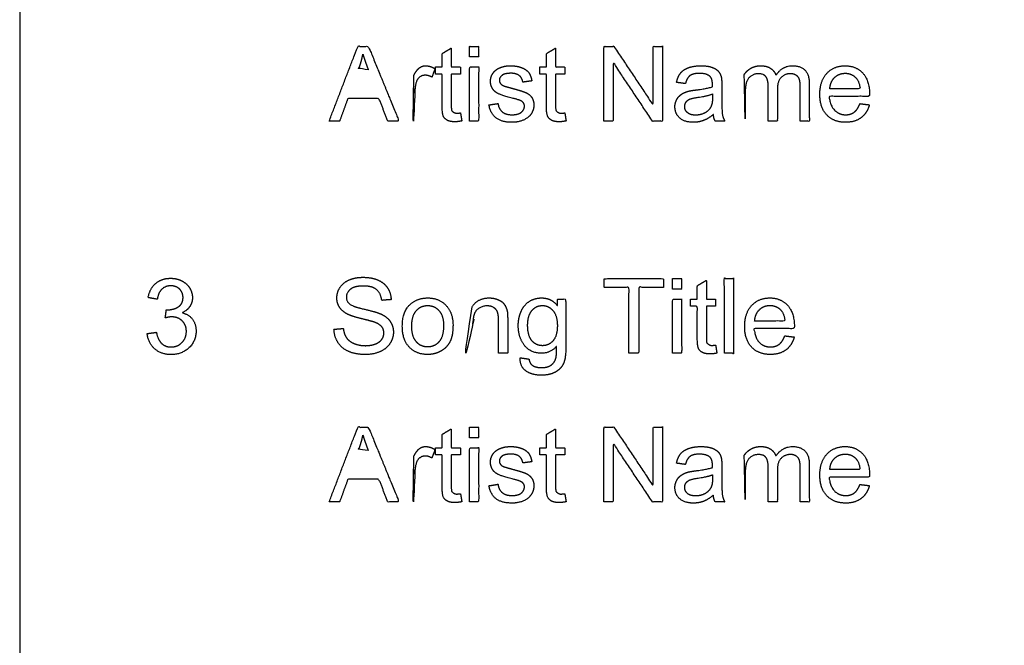
# Model space of a CAD drawing. Units: metres. Extents: x -0.003 to 0.545, y -0.308 to 0.338.
# Drawn here: x 0.318 to 0.363, y 0.198 to 0.227 of the extents above; entities that cross this region are included whole.
import ezdxf

# ---------------------------------------------------------------- set-up
doc = ezdxf.new("R2010")
doc.units = ezdxf.units.M
doc.layers.add('AG-DIGITAL', color=7, linetype='Continuous', true_color=0x66ccff)
doc.layers.add('N-TEXT', color=7, linetype='Continuous', true_color=0xcccccc)

msp = doc.modelspace()

# ---------------------------------------------------------------- linework, layer by layer
at = {"layer": 'AG-DIGITAL'}
msp.add_lwpolyline([(0.318179, 0.11381), (0.508679, 0.11381), (0.508679, 0.30203), (0.318179, 0.30203)], close=True, dxfattribs=at)
at = {"layer": 'N-TEXT'}
for points, knots in [([(0.3324, 0.22224), (0.332641, 0.22224), (0.332882, 0.22224), (0.33307, 0.22276), (0.333259, 0.223279), (0.333976, 0.223279), (0.334693, 0.223279), (0.334893, 0.22276), (0.335093, 0.22224), (0.335352, 0.22224), (0.33561, 0.22224), (0.334908, 0.223955), (0.334206, 0.225671), (0.333962, 0.225671), (0.333717, 0.225671), (0.333059, 0.223955), (0.3324, 0.22224)], [-8, -8, -8, -7, -7, -6, -6, -5, -5, -4, -4, -3, -3, -2, -2, -1, -1, 0, 0, 0]), ([(0.338435, 0.222617), (0.33832, 0.2226), (0.33825, 0.2226), (0.338156, 0.2226), (0.338034, 0.222713), (0.338011, 0.222764), (0.338011, 0.222944), (0.338011, 0.223671), (0.338011, 0.224398), (0.338223, 0.224398), (0.338435, 0.224398), (0.338435, 0.224561), (0.338435, 0.224725), (0.338223, 0.224725), (0.338011, 0.224725), (0.338011, 0.225159), (0.338011, 0.225593), (0.337802, 0.225467), (0.337592, 0.225341), (0.337592, 0.225033), (0.337592, 0.224725), (0.337438, 0.224725), (0.337284, 0.224725), (0.337284, 0.224561), (0.337284, 0.224398), (0.337438, 0.224398), (0.337592, 0.224398), (0.337592, 0.223683), (0.337592, 0.222968), (0.337592, 0.222589), (0.337644, 0.222471), (0.337695, 0.222352), (0.337822, 0.22228), (0.337948, 0.222207), (0.338177, 0.222207), (0.338318, 0.222207), (0.338496, 0.222245), (0.338465, 0.222431), (0.338435, 0.222617)], [-20, -20, -20, -19, -19, -17, -17, -16, -16, -15, -15, -14, -14, -13, -13, -12, -12, -11, -11, -10, -10, -9, -9, -8, -8, -7, -7, -6, -6, -5, -5, -4, -4, -3, -3, -2, -2, -1, -1, 0, 0, 0]), ([(0.338849, 0.225186), (0.33906, 0.225186), (0.33927, 0.225186), (0.33927, 0.225428), (0.33927, 0.225671), (0.33906, 0.225671), (0.338849, 0.225671), (0.338849, 0.225428), (0.338849, 0.225186)], [-4, -4, -4, -3, -3, -2, -2, -1, -1, 0, 0, 0]), ([(0.343227, 0.222617), (0.343113, 0.2226), (0.343042, 0.2226), (0.342949, 0.2226), (0.342826, 0.222713), (0.342804, 0.222764), (0.342804, 0.222944), (0.342804, 0.223671), (0.342804, 0.224398), (0.343016, 0.224398), (0.343227, 0.224398), (0.343227, 0.224561), (0.343227, 0.224725), (0.343016, 0.224725), (0.342804, 0.224725), (0.342804, 0.225159), (0.342804, 0.225593), (0.342594, 0.225467), (0.342385, 0.225341), (0.342385, 0.225033), (0.342385, 0.224725), (0.34223, 0.224725), (0.342076, 0.224725), (0.342076, 0.224561), (0.342076, 0.224398), (0.34223, 0.224398), (0.342385, 0.224398), (0.342385, 0.223683), (0.342385, 0.222968), (0.342385, 0.222589), (0.342436, 0.222471), (0.342488, 0.222352), (0.342614, 0.22228), (0.342741, 0.222207), (0.34297, 0.222207), (0.34311, 0.222207), (0.343288, 0.222245), (0.343258, 0.222431), (0.343227, 0.222617)], [-20, -20, -20, -19, -19, -17, -17, -16, -16, -15, -15, -14, -14, -13, -13, -12, -12, -11, -11, -10, -10, -9, -9, -8, -8, -7, -7, -6, -6, -5, -5, -4, -4, -3, -3, -2, -2, -1, -1, 0, 0, 0]), ([(0.34502, 0.22224), (0.345237, 0.22224), (0.345455, 0.22224), (0.345455, 0.223588), (0.345455, 0.224936), (0.346356, 0.223588), (0.347257, 0.22224), (0.34749, 0.22224), (0.347723, 0.22224), (0.347723, 0.223955), (0.347723, 0.225671), (0.347505, 0.225671), (0.347287, 0.225671), (0.347287, 0.224324), (0.347287, 0.222977), (0.346386, 0.224324), (0.345486, 0.225671), (0.345253, 0.225671), (0.34502, 0.225671), (0.34502, 0.223955), (0.34502, 0.22224)], [-10, -10, -10, -9, -9, -8, -8, -7, -7, -6, -6, -5, -5, -4, -4, -3, -3, -2, -2, -1, -1, 0, 0, 0]), ([(0.334195, 0.224599), (0.334031, 0.225032), (0.333951, 0.22531), (0.333886, 0.22498), (0.333766, 0.224655), (0.333578, 0.224152), (0.33339, 0.223649), (0.333971, 0.223649), (0.334553, 0.223649), (0.334374, 0.224124), (0.334195, 0.224599)], [-2.021344, -2.021344, -2.021344, -1.021344, -1.021344, -0.021344, -0.021344, -0.014293, -0.014293, -0.006662, -0.006662, 0, 0, 0]), ([(0.336294, 0.224349), (0.336294, 0.224537), (0.336294, 0.224725), (0.336104, 0.224725), (0.335915, 0.224725), (0.335915, 0.223483), (0.335915, 0.22224), (0.336125, 0.22224), (0.336336, 0.22224), (0.336336, 0.222891), (0.336336, 0.223541), (0.336336, 0.223808), (0.336406, 0.224033), (0.336453, 0.22418), (0.336563, 0.224263), (0.336673, 0.224346), (0.336811, 0.224346), (0.336965, 0.224346), (0.33712, 0.224255), (0.337192, 0.22445), (0.337265, 0.224646), (0.337045, 0.224781), (0.336832, 0.224781), (0.336684, 0.224781), (0.336562, 0.224697), (0.336439, 0.224613), (0.336294, 0.224349)], [0, 0, 0, 0.002472, 0.002472, 0.00496, 0.00496, 0.021266, 0.021266, 0.02403, 0.02403, 0.032568, 0.032568, 1.032568, 1.032568, 2.032568, 2.032568, 3.032568, 3.032568, 4.032568, 4.032568, 5.032568, 5.032568, 6.032568, 6.032568, 7.032568, 7.032568, 8.032568, 8.032568, 8.032568]), ([(0.338849, 0.22224), (0.33906, 0.22224), (0.33927, 0.22224), (0.33927, 0.223483), (0.33927, 0.224725), (0.33906, 0.224725), (0.338849, 0.224725), (0.338849, 0.223483), (0.338849, 0.22224)], [-4, -4, -4, -3, -3, -2, -2, -1, -1, 0, 0, 0]), ([(0.339743, 0.222982), (0.339813, 0.222586), (0.340067, 0.222385), (0.340321, 0.222184), (0.340805, 0.222184), (0.341098, 0.222184), (0.34133, 0.222286), (0.341561, 0.222388), (0.341684, 0.222574), (0.341807, 0.22276), (0.341807, 0.22297), (0.341807, 0.223185), (0.341706, 0.223331), (0.341606, 0.223476), (0.341429, 0.223552), (0.341252, 0.223628), (0.340805, 0.223747), (0.340496, 0.223831), (0.340433, 0.223855), (0.340323, 0.223899), (0.340272, 0.223967), (0.34022, 0.224033), (0.34022, 0.224115), (0.34022, 0.224243), (0.340344, 0.224339), (0.340468, 0.224435), (0.340759, 0.224435), (0.341004, 0.224435), (0.341139, 0.224327), (0.341273, 0.22422), (0.341301, 0.224028), (0.341507, 0.224056), (0.341713, 0.224084), (0.341674, 0.224325), (0.341568, 0.224469), (0.341463, 0.224613), (0.341242, 0.224697), (0.341021, 0.224781), (0.340728, 0.224781), (0.340534, 0.224781), (0.340364, 0.224731), (0.340195, 0.224681), (0.340096, 0.224608), (0.339965, 0.224515), (0.339889, 0.224373), (0.339813, 0.224232), (0.339813, 0.224065), (0.339813, 0.223883), (0.339906, 0.223732), (0.339998, 0.223581), (0.340177, 0.223496), (0.340356, 0.22341), (0.340819, 0.223293), (0.341163, 0.223207), (0.34125, 0.22315), (0.341374, 0.223068), (0.341374, 0.222926), (0.341374, 0.222767), (0.341234, 0.222648), (0.341093, 0.22253), (0.340803, 0.22253), (0.340515, 0.22253), (0.340355, 0.222664), (0.340195, 0.222797), (0.340159, 0.223047), (0.339951, 0.223015), (0.339743, 0.222982)], [-48, -48, -48, -47, -47, -46, -46, -45, -45, -44, -44, -43, -43, -42, -42, -41, -41, -40, -40, -39, -39, -38, -38, -37, -37, -36, -36, -35, -35, -34, -34, -33, -33, -32, -32, -31, -31, -30, -30, -29, -29, -28, -28, -27, -27, -26, -26, -25, -25, -24, -24, -23, -23, -22, -22, -21, -21, -20, -20, -19, -19, -18, -18, -17, -17, -16, -16, -15, -15, -15]), ([(0.350053, 0.222547), (0.350072, 0.222371), (0.350138, 0.22224), (0.350358, 0.22224), (0.350578, 0.22224), (0.350498, 0.222383), (0.350471, 0.222538), (0.350444, 0.222694), (0.350444, 0.223281), (0.350444, 0.223562), (0.350444, 0.223843), (0.350444, 0.224124), (0.350423, 0.224232), (0.350386, 0.224405), (0.350292, 0.224518), (0.350198, 0.224632), (0.35, 0.224707), (0.349801, 0.224781), (0.349482, 0.224781), (0.349162, 0.224781), (0.348918, 0.224694), (0.348675, 0.224606), (0.348546, 0.224443), (0.348418, 0.224281), (0.348361, 0.224016), (0.348567, 0.223988), (0.348773, 0.22396), (0.348841, 0.224224), (0.348983, 0.224329), (0.349124, 0.224433), (0.349422, 0.224433), (0.34974, 0.224433), (0.349901, 0.22429), (0.350021, 0.224185), (0.350018, 0.223817), (0.349777, 0.223733), (0.349267, 0.223672), (0.349017, 0.223642), (0.348893, 0.223609), (0.348724, 0.223562), (0.34859, 0.223471), (0.348455, 0.22338), (0.348372, 0.223229), (0.348289, 0.223078), (0.348289, 0.222895), (0.348289, 0.222584), (0.348509, 0.222384), (0.348729, 0.222184), (0.349138, 0.222184), (0.349386, 0.222184), (0.349603, 0.222266), (0.349819, 0.222348), (0.350053, 0.222547)], [-28, -28, -28, -27, -27, -26, -26, -25, -25, -24, -24, -23, -23, -22, -22, -21, -21, -20, -20, -19, -19, -18, -18, -17, -17, -16, -16, -15, -15, -14, -14, -13, -13, -12, -12, -10, -10, -9, -9, -8, -8, -7, -7, -6, -6, -5, -5, -4, -4, -3, -3, -2, -2, -1, -1, -1]), ([(0.351474, 0.224377), (0.351474, 0.224551), (0.351474, 0.224725), (0.351285, 0.224725), (0.351097, 0.224725), (0.351097, 0.223483), (0.351097, 0.22224), (0.351308, 0.22224), (0.351518, 0.22224), (0.351518, 0.222885), (0.351518, 0.223529), (0.351518, 0.223869), (0.351586, 0.224049), (0.351654, 0.224229), (0.351805, 0.224323), (0.351956, 0.224416), (0.352134, 0.224416), (0.352368, 0.224416), (0.352471, 0.224276), (0.352574, 0.224136), (0.352574, 0.223855), (0.352574, 0.223047), (0.352574, 0.22224), (0.352784, 0.22224), (0.352995, 0.22224), (0.352995, 0.222962), (0.352995, 0.223684), (0.352995, 0.224068), (0.353168, 0.224242), (0.353341, 0.224416), (0.353603, 0.224416), (0.353748, 0.224416), (0.353856, 0.224349), (0.353964, 0.224281), (0.354005, 0.224169), (0.354046, 0.224058), (0.354046, 0.223806), (0.354046, 0.223023), (0.354046, 0.22224), (0.354255, 0.22224), (0.354464, 0.22224), (0.354464, 0.223093), (0.354464, 0.223946), (0.354464, 0.224372), (0.354265, 0.224577), (0.354067, 0.224781), (0.353697, 0.224781), (0.353224, 0.224781), (0.352929, 0.224346), (0.352857, 0.224552), (0.35268, 0.224667), (0.352503, 0.224781), (0.352227, 0.224781), (0.351979, 0.224781), (0.351785, 0.22467), (0.351591, 0.224559), (0.351474, 0.224377)], [0, 0, 0, 0.002288, 0.002288, 0.00476, 0.00476, 0.021067, 0.021067, 0.023831, 0.023831, 0.032291, 0.032291, 1.032291, 1.032291, 2.032291, 2.032291, 3.032291, 3.032291, 4.032291, 4.032291, 5.032291, 5.032291, 6.032291, 6.032291, 7.032291, 7.032291, 8.032291, 8.032291, 9.032291, 9.032291, 10.032291, 10.032291, 11.032291, 11.032291, 12.032291, 12.032291, 13.032291, 13.032291, 14.032291, 14.032291, 15.032291, 15.032291, 16.032291, 16.032291, 17.032291, 17.032291, 18.032291, 18.032291, 19.032291, 19.032291, 20.032291, 20.032291, 21.032291, 21.032291, 22.032291, 22.032291, 23.032291, 23.032291, 23.032291]), ([(0.35679, 0.22304), (0.356694, 0.222774), (0.356531, 0.222652), (0.356367, 0.22253), (0.356135, 0.22253), (0.355824, 0.22253), (0.355616, 0.222748), (0.355407, 0.222966), (0.355384, 0.223375), (0.356311, 0.223375), (0.357237, 0.223375), (0.35724, 0.224103), (0.356924, 0.224442), (0.356608, 0.224781), (0.356109, 0.224781), (0.355595, 0.224781), (0.355272, 0.224435), (0.354949, 0.224089), (0.354949, 0.223462), (0.354949, 0.222856), (0.355268, 0.22252), (0.355588, 0.222184), (0.356133, 0.222184), (0.356566, 0.222184), (0.356844, 0.222395), (0.357123, 0.222605), (0.357226, 0.222987), (0.357008, 0.223013), (0.35679, 0.22304)], [-19, -19, -19, -18, -18, -17, -17, -16, -16, -15, -15, -14, -14, -12.875, -12.875, -11.75, -11.75, -10.625, -10.625, -9.5, -9.5, -8.375, -8.375, -7.25, -7.25, -6.125, -6.125, -5, -5, -4, -4, -4]), ([(0.355407, 0.223721), (0.356101, 0.223721), (0.356795, 0.223721), (0.356767, 0.224035), (0.356636, 0.224192), (0.356435, 0.224435), (0.356114, 0.224435), (0.355824, 0.224435), (0.355626, 0.224241), (0.355429, 0.224047), (0.355407, 0.223721)], [4, 4, 4, 5, 5, 6, 6, 7, 7, 8, 8, 9, 9, 9]), ([(0.350018, 0.223487), (0.349789, 0.223394), (0.34933, 0.223328), (0.349071, 0.223291), (0.348963, 0.223244), (0.348855, 0.223197), (0.348797, 0.223107), (0.348738, 0.223017), (0.348738, 0.222907), (0.348738, 0.222739), (0.348866, 0.222626), (0.348993, 0.222514), (0.349239, 0.222514), (0.349482, 0.222514), (0.349672, 0.22262), (0.349861, 0.222727), (0.34995, 0.222912), (0.350018, 0.223054), (0.350018, 0.223333), (0.350018, 0.22341), (0.350018, 0.223487)], [0, 0, 0, 1, 1, 2, 2, 3, 3, 4, 4, 5, 5, 6, 6, 7, 7, 8, 8, 9, 9, 10, 10, 10]), ([(0.324039, 0.21248), (0.324081, 0.212052), (0.324379, 0.211783), (0.324677, 0.211514), (0.325129, 0.211514), (0.32563, 0.211514), (0.325957, 0.211826), (0.326285, 0.212139), (0.326285, 0.212588), (0.326285, 0.21292), (0.326117, 0.213141), (0.325948, 0.213362), (0.325644, 0.213433), (0.325878, 0.21354), (0.325997, 0.213723), (0.326117, 0.213905), (0.326117, 0.214128), (0.326117, 0.214362), (0.325991, 0.21457), (0.325866, 0.214778), (0.32563, 0.214899), (0.325394, 0.215019), (0.325113, 0.215019), (0.324706, 0.215019), (0.324432, 0.214786), (0.324158, 0.214554), (0.324081, 0.21413), (0.324291, 0.214093), (0.324502, 0.214055), (0.324549, 0.214364), (0.324713, 0.214518), (0.324876, 0.214673), (0.325122, 0.214673), (0.32537, 0.214673), (0.325527, 0.214521), (0.325684, 0.214369), (0.325684, 0.214137), (0.325684, 0.213845), (0.325468, 0.213704), (0.325253, 0.213564), (0.324916, 0.213568), (0.324893, 0.213384), (0.324869, 0.213199), (0.325047, 0.213245), (0.325167, 0.213245), (0.325459, 0.213245), (0.325649, 0.213057), (0.325838, 0.212869), (0.325838, 0.212579), (0.325838, 0.212274), (0.325633, 0.212068), (0.325429, 0.211862), (0.325131, 0.211862), (0.324881, 0.211862), (0.324707, 0.21202), (0.324532, 0.212178), (0.32446, 0.212536), (0.324249, 0.212508), (0.324039, 0.21248)], [-43, -43, -43, -42, -42, -41, -41, -40, -40, -39, -39, -38, -38, -37, -37, -36, -36, -35, -35, -34, -34, -33, -33, -32, -32, -31, -31, -30, -30, -29, -29, -27.833333, -27.833333, -26.666667, -26.666667, -25.5, -25.5, -24.333333, -24.333333, -23.166667, -23.166667, -22, -22, -21, -21, -20, -20, -19, -19, -18, -18, -17, -17, -16, -16, -15, -15, -14, -14, -13, -13, -13]), ([(0.332622, 0.212677), (0.332631, 0.212333), (0.33281, 0.21206), (0.332989, 0.211788), (0.333304, 0.211652), (0.333619, 0.211516), (0.334085, 0.211516), (0.334452, 0.211516), (0.334746, 0.211651), (0.335039, 0.211785), (0.335196, 0.212027), (0.335353, 0.21227), (0.335353, 0.212543), (0.335353, 0.21282), (0.33521, 0.213031), (0.335067, 0.213243), (0.334768, 0.213381), (0.334562, 0.213475), (0.334009, 0.2136), (0.333455, 0.213725), (0.333324, 0.213845), (0.333191, 0.213964), (0.333191, 0.214149), (0.333191, 0.214362), (0.333379, 0.214513), (0.333567, 0.214664), (0.333979, 0.214664), (0.334375, 0.214664), (0.334577, 0.214497), (0.33478, 0.214331), (0.334815, 0.214006), (0.335032, 0.214022), (0.33525, 0.214039), (0.335238, 0.214341), (0.335082, 0.214579), (0.334925, 0.214818), (0.334633, 0.214941), (0.334342, 0.215064), (0.333961, 0.215064), (0.333614, 0.215064), (0.333331, 0.214947), (0.333048, 0.21483), (0.332901, 0.214604), (0.332753, 0.214378), (0.332753, 0.214118), (0.332753, 0.213882), (0.332874, 0.213691), (0.332994, 0.213501), (0.33324, 0.213372), (0.333429, 0.213271), (0.333902, 0.213158), (0.334375, 0.213044), (0.334513, 0.21299), (0.334728, 0.212908), (0.334822, 0.212788), (0.334915, 0.212667), (0.334915, 0.212506), (0.334915, 0.212347), (0.334818, 0.212212), (0.334721, 0.212078), (0.334522, 0.212001), (0.334323, 0.211923), (0.334064, 0.211923), (0.333771, 0.211923), (0.333537, 0.212025), (0.333303, 0.212127), (0.333192, 0.212292), (0.333081, 0.212457), (0.33305, 0.212714), (0.332836, 0.212696), (0.332622, 0.212677)], [-50, -50, -50, -49, -49, -48, -48, -47, -47, -46, -46, -45, -45, -44, -44, -43, -43, -42, -42, -41, -41, -40, -40, -39, -39, -38, -38, -37, -37, -36, -36, -35, -35, -34, -34, -33, -33, -32, -32, -31, -31, -30, -30, -29, -29, -28, -28, -27, -27, -26, -26, -25, -25, -24, -24, -23, -23, -22, -22, -21, -21, -20, -20, -19, -19, -18, -18, -17, -17, -16, -16, -15, -15, -15]), ([(0.346173, 0.211575), (0.3464, 0.211575), (0.346627, 0.211575), (0.346627, 0.213088), (0.346627, 0.2146), (0.347195, 0.2146), (0.347762, 0.2146), (0.347762, 0.214803), (0.347762, 0.215005), (0.346403, 0.215005), (0.345043, 0.215005), (0.345043, 0.214803), (0.345043, 0.2146), (0.345608, 0.2146), (0.346173, 0.2146), (0.346173, 0.213088), (0.346173, 0.211575)], [-8, -8, -8, -7, -7, -6, -6, -5, -5, -4, -4, -3, -3, -2, -2, -1, -1, 0, 0, 0]), ([(0.348177, 0.214521), (0.348387, 0.214521), (0.348598, 0.214521), (0.348598, 0.214763), (0.348598, 0.215005), (0.348387, 0.215005), (0.348177, 0.215005), (0.348177, 0.214763), (0.348177, 0.214521)], [-4, -4, -4, -3, -3, -2, -2, -1, -1, 0, 0, 0]), ([(0.350159, 0.211951), (0.350044, 0.211935), (0.349974, 0.211935), (0.34988, 0.211935), (0.349757, 0.212047), (0.349735, 0.212099), (0.349735, 0.212279), (0.349735, 0.213006), (0.349735, 0.213732), (0.349947, 0.213732), (0.350159, 0.213732), (0.350159, 0.213896), (0.350159, 0.21406), (0.349947, 0.21406), (0.349735, 0.21406), (0.349735, 0.214494), (0.349735, 0.214928), (0.349526, 0.214802), (0.349316, 0.214675), (0.349316, 0.214368), (0.349316, 0.21406), (0.349162, 0.21406), (0.349007, 0.21406), (0.349007, 0.213896), (0.349007, 0.213732), (0.349162, 0.213732), (0.349316, 0.213732), (0.349316, 0.213017), (0.349316, 0.212302), (0.349316, 0.211923), (0.349368, 0.211805), (0.349419, 0.211687), (0.349546, 0.211614), (0.349672, 0.211542), (0.349901, 0.211542), (0.350042, 0.211542), (0.350219, 0.211579), (0.350189, 0.211765), (0.350159, 0.211951)], [-20, -20, -20, -19, -19, -17, -17, -16, -16, -15, -15, -14, -14, -13, -13, -12, -12, -11, -11, -10, -10, -9, -9, -8, -8, -7, -7, -6, -6, -5, -5, -4, -4, -3, -3, -2, -2, -1, -1, 0, 0, 0]), ([(0.350561, 0.211575), (0.350772, 0.211575), (0.350982, 0.211575), (0.350982, 0.21329), (0.350982, 0.215005), (0.350772, 0.215005), (0.350561, 0.215005), (0.350561, 0.21329), (0.350561, 0.211575)], [-4, -4, -4, -3, -3, -2, -2, -1, -1, 0, 0, 0]), ([(0.335762, 0.212817), (0.335762, 0.212188), (0.336084, 0.211853), (0.336406, 0.211518), (0.336928, 0.211518), (0.337253, 0.211518), (0.337528, 0.211671), (0.337803, 0.211823), (0.337947, 0.212098), (0.338091, 0.212373), (0.338091, 0.212852), (0.338091, 0.213444), (0.337766, 0.21378), (0.33744, 0.214116), (0.336928, 0.214116), (0.336467, 0.214116), (0.336146, 0.21384), (0.335762, 0.213508), (0.335762, 0.212817)], [-9, -9, -9, -8, -8, -7, -7, -6, -6, -5, -5, -4, -4, -3, -3, -2, -2, -1, -1, 0, 0, 0]), ([(0.338964, 0.213706), (0.338964, 0.213883), (0.338964, 0.21406), (0.338774, 0.21406), (0.338585, 0.21406), (0.338585, 0.212817), (0.338585, 0.211575), (0.338795, 0.211575), (0.339006, 0.211575), (0.339006, 0.212253), (0.339006, 0.212932), (0.339006, 0.213409), (0.339201, 0.21358), (0.339397, 0.213751), (0.339666, 0.213751), (0.339834, 0.213751), (0.339959, 0.213675), (0.340085, 0.213599), (0.340134, 0.213471), (0.340183, 0.213344), (0.340183, 0.213086), (0.340183, 0.21233), (0.340183, 0.211575), (0.340393, 0.211575), (0.340604, 0.211575), (0.340604, 0.212339), (0.340604, 0.213103), (0.340604, 0.213395), (0.340581, 0.213512), (0.340543, 0.213692), (0.34045, 0.213823), (0.340356, 0.213955), (0.340168, 0.214035), (0.339979, 0.214116), (0.339755, 0.214116), (0.339237, 0.214116), (0.338964, 0.213706)], [0, 0, 0, 0.002319, 0.002319, 0.004806, 0.004806, 0.021113, 0.021113, 0.023877, 0.023877, 0.032783, 0.032783, 1.032783, 1.032783, 2.032783, 2.032783, 3.032783, 3.032783, 4.032783, 4.032783, 5.032783, 5.032783, 6.032783, 6.032783, 7.032783, 7.032783, 8.032783, 8.032783, 9.032783, 9.032783, 10.032783, 10.032783, 11.032783, 11.032783, 12.032783, 12.032783, 13.032783, 13.032783, 13.032783]), ([(0.341173, 0.211369), (0.341163, 0.210966), (0.341437, 0.210766), (0.341711, 0.210566), (0.342156, 0.210566), (0.34253, 0.210566), (0.342786, 0.210706), (0.343042, 0.210847), (0.343161, 0.211089), (0.343279, 0.211331), (0.343279, 0.211912), (0.343279, 0.212986), (0.343279, 0.21406), (0.343085, 0.21406), (0.34289, 0.21406), (0.34289, 0.21391), (0.34289, 0.21376), (0.342605, 0.214116), (0.342165, 0.214116), (0.341835, 0.214116), (0.34159, 0.213952), (0.341346, 0.213788), (0.341217, 0.213488), (0.341089, 0.213187), (0.341089, 0.212831), (0.341089, 0.212314), (0.341369, 0.211944), (0.34165, 0.211575), (0.342163, 0.211575), (0.342574, 0.211575), (0.342851, 0.2119), (0.342853, 0.211488), (0.34282, 0.211359), (0.342764, 0.211149), (0.342605, 0.211032), (0.342446, 0.210915), (0.342153, 0.210915), (0.341882, 0.210915), (0.341725, 0.211032), (0.341608, 0.211118), (0.341582, 0.211308), (0.341378, 0.211338), (0.341173, 0.211369)], [-29, -29, -29, -28, -28, -27, -27, -26, -26, -25, -25, -24, -24, -23, -23, -22, -22, -21, -21, -20, -20, -19, -19, -18, -18, -17, -17, -16, -16, -15, -15, -14, -14, -13, -13, -12, -12, -11, -11, -10, -10, -9, -9, -8, -8, -8]), ([(0.348177, 0.211575), (0.348387, 0.211575), (0.348598, 0.211575), (0.348598, 0.212817), (0.348598, 0.21406), (0.348387, 0.21406), (0.348177, 0.21406), (0.348177, 0.212817), (0.348177, 0.211575)], [-4, -4, -4, -3, -3, -2, -2, -1, -1, 0, 0, 0]), ([(0.353336, 0.212375), (0.353241, 0.212108), (0.353077, 0.211986), (0.352913, 0.211865), (0.352681, 0.211865), (0.35237, 0.211865), (0.352162, 0.212082), (0.351953, 0.2123), (0.35193, 0.21271), (0.352857, 0.21271), (0.353783, 0.21271), (0.353786, 0.213437), (0.35347, 0.213777), (0.353154, 0.214116), (0.352656, 0.214116), (0.352141, 0.214116), (0.351818, 0.21377), (0.351495, 0.213423), (0.351495, 0.212796), (0.351495, 0.21219), (0.351814, 0.211854), (0.352134, 0.211518), (0.352679, 0.211518), (0.353112, 0.211518), (0.35339, 0.211729), (0.353669, 0.21194), (0.353772, 0.212321), (0.353554, 0.212348), (0.353336, 0.212375)], [-19, -19, -19, -18, -18, -17, -17, -16, -16, -15, -15, -14, -14, -12.875, -12.875, -11.75, -11.75, -10.625, -10.625, -9.5, -9.5, -8.375, -8.375, -7.25, -7.25, -6.125, -6.125, -5, -5, -4, -4, -4]), ([(0.336195, 0.212817), (0.336195, 0.21234), (0.336404, 0.212102), (0.336612, 0.211865), (0.336928, 0.211865), (0.337241, 0.211865), (0.33745, 0.212103), (0.337658, 0.212342), (0.337658, 0.212831), (0.337658, 0.213292), (0.337449, 0.21353), (0.337239, 0.213767), (0.336928, 0.213767), (0.336612, 0.213767), (0.336404, 0.213531), (0.336195, 0.213295), (0.336195, 0.212817)], [0, 0, 0, 1, 1, 2, 2, 3, 3, 4, 4, 5, 5, 6, 6, 7, 7, 8, 8, 8]), ([(0.341521, 0.212862), (0.341521, 0.212373), (0.341716, 0.212148), (0.34191, 0.211923), (0.342202, 0.211923), (0.342493, 0.211923), (0.342689, 0.212147), (0.342886, 0.21237), (0.342886, 0.212848), (0.342886, 0.213304), (0.342683, 0.213536), (0.342481, 0.213767), (0.342195, 0.213767), (0.341915, 0.213767), (0.341718, 0.213539), (0.341521, 0.213311), (0.341521, 0.212862)], [0, 0, 0, 1, 1, 2, 2, 3, 3, 4, 4, 5, 5, 6, 6, 7, 7, 8, 8, 8]), ([(0.351953, 0.213056), (0.352647, 0.213056), (0.353341, 0.213056), (0.353313, 0.213369), (0.353182, 0.213526), (0.352981, 0.21377), (0.35266, 0.21377), (0.35237, 0.21377), (0.352172, 0.213575), (0.351975, 0.213381), (0.351953, 0.213056)], [4, 4, 4, 5, 5, 6, 6, 7, 7, 8, 8, 9, 9, 9]), ([(0.3324, 0.204747), (0.332641, 0.204747), (0.332882, 0.204747), (0.33307, 0.205267), (0.333259, 0.205786), (0.333976, 0.205786), (0.334693, 0.205786), (0.334893, 0.205267), (0.335093, 0.204747), (0.335352, 0.204747), (0.33561, 0.204747), (0.334908, 0.206463), (0.334206, 0.208178), (0.333962, 0.208178), (0.333717, 0.208178), (0.333059, 0.206463), (0.3324, 0.204747)], [-8, -8, -8, -7, -7, -6, -6, -5, -5, -4, -4, -3, -3, -2, -2, -1, -1, 0, 0, 0]), ([(0.338849, 0.207694), (0.33906, 0.207694), (0.33927, 0.207694), (0.33927, 0.207936), (0.33927, 0.208178), (0.33906, 0.208178), (0.338849, 0.208178), (0.338849, 0.207936), (0.338849, 0.207694)], [-4, -4, -4, -3, -3, -2, -2, -1, -1, 0, 0, 0]), ([(0.34502, 0.204747), (0.345237, 0.204747), (0.345455, 0.204747), (0.345455, 0.206095), (0.345455, 0.207443), (0.346356, 0.206095), (0.347257, 0.204747), (0.34749, 0.204747), (0.347723, 0.204747), (0.347723, 0.206463), (0.347723, 0.208178), (0.347505, 0.208178), (0.347287, 0.208178), (0.347287, 0.206831), (0.347287, 0.205485), (0.346386, 0.206831), (0.345486, 0.208178), (0.345253, 0.208178), (0.34502, 0.208178), (0.34502, 0.206463), (0.34502, 0.204747)], [-10, -10, -10, -9, -9, -8, -8, -7, -7, -6, -6, -5, -5, -4, -4, -3, -3, -2, -2, -1, -1, 0, 0, 0]), ([(0.334195, 0.207106), (0.334031, 0.207539), (0.333951, 0.207818), (0.333886, 0.207488), (0.333766, 0.207162), (0.333578, 0.206659), (0.33339, 0.206156), (0.333971, 0.206156), (0.334553, 0.206156), (0.334374, 0.206631), (0.334195, 0.207106)], [-2.021344, -2.021344, -2.021344, -1.021344, -1.021344, -0.021344, -0.021344, -0.014293, -0.014293, -0.006662, -0.006662, 0, 0, 0]), ([(0.338435, 0.205124), (0.33832, 0.205108), (0.33825, 0.205108), (0.338156, 0.205108), (0.338034, 0.20522), (0.338011, 0.205272), (0.338011, 0.205452), (0.338011, 0.206178), (0.338011, 0.206905), (0.338223, 0.206905), (0.338435, 0.206905), (0.338435, 0.207069), (0.338435, 0.207233), (0.338223, 0.207233), (0.338011, 0.207233), (0.338011, 0.207667), (0.338011, 0.208101), (0.337802, 0.207974), (0.337592, 0.207848), (0.337592, 0.20754), (0.337592, 0.207233), (0.337438, 0.207233), (0.337284, 0.207233), (0.337284, 0.207069), (0.337284, 0.206905), (0.337438, 0.206905), (0.337592, 0.206905), (0.337592, 0.20619), (0.337592, 0.205475), (0.337592, 0.205096), (0.337644, 0.204978), (0.337695, 0.20486), (0.337822, 0.204787), (0.337948, 0.204715), (0.338177, 0.204715), (0.338318, 0.204715), (0.338496, 0.204752), (0.338465, 0.204938), (0.338435, 0.205124)], [-20, -20, -20, -19, -19, -17, -17, -16, -16, -15, -15, -14, -14, -13, -13, -12, -12, -11, -11, -10, -10, -9, -9, -8, -8, -7, -7, -6, -6, -5, -5, -4, -4, -3, -3, -2, -2, -1, -1, 0, 0, 0]), ([(0.343227, 0.205124), (0.343113, 0.205108), (0.343042, 0.205108), (0.342949, 0.205108), (0.342826, 0.20522), (0.342804, 0.205272), (0.342804, 0.205452), (0.342804, 0.206178), (0.342804, 0.206905), (0.343016, 0.206905), (0.343227, 0.206905), (0.343227, 0.207069), (0.343227, 0.207233), (0.343016, 0.207233), (0.342804, 0.207233), (0.342804, 0.207667), (0.342804, 0.208101), (0.342594, 0.207974), (0.342385, 0.207848), (0.342385, 0.20754), (0.342385, 0.207233), (0.34223, 0.207233), (0.342076, 0.207233), (0.342076, 0.207069), (0.342076, 0.206905), (0.34223, 0.206905), (0.342385, 0.206905), (0.342385, 0.20619), (0.342385, 0.205475), (0.342385, 0.205096), (0.342436, 0.204978), (0.342488, 0.20486), (0.342614, 0.204787), (0.342741, 0.204715), (0.34297, 0.204715), (0.34311, 0.204715), (0.343288, 0.204752), (0.343258, 0.204938), (0.343227, 0.205124)], [-20, -20, -20, -19, -19, -17, -17, -16, -16, -15, -15, -14, -14, -13, -13, -12, -12, -11, -11, -10, -10, -9, -9, -8, -8, -7, -7, -6, -6, -5, -5, -4, -4, -3, -3, -2, -2, -1, -1, 0, 0, 0]), ([(0.336294, 0.206856), (0.336294, 0.207044), (0.336294, 0.207233), (0.336104, 0.207233), (0.335915, 0.207233), (0.335915, 0.20599), (0.335915, 0.204747), (0.336125, 0.204747), (0.336336, 0.204747), (0.336336, 0.205398), (0.336336, 0.206048), (0.336336, 0.206315), (0.336406, 0.20654), (0.336453, 0.206687), (0.336563, 0.20677), (0.336673, 0.206853), (0.336811, 0.206853), (0.336965, 0.206853), (0.33712, 0.206762), (0.337192, 0.206958), (0.337265, 0.207153), (0.337045, 0.207289), (0.336832, 0.207289), (0.336684, 0.207289), (0.336562, 0.207204), (0.336439, 0.20712), (0.336294, 0.206856)], [0, 0, 0, 0.002472, 0.002472, 0.00496, 0.00496, 0.021266, 0.021266, 0.02403, 0.02403, 0.032568, 0.032568, 1.032568, 1.032568, 2.032568, 2.032568, 3.032568, 3.032568, 4.032568, 4.032568, 5.032568, 5.032568, 6.032568, 6.032568, 7.032568, 7.032568, 8.032568, 8.032568, 8.032568]), ([(0.338849, 0.204747), (0.33906, 0.204747), (0.33927, 0.204747), (0.33927, 0.20599), (0.33927, 0.207233), (0.33906, 0.207233), (0.338849, 0.207233), (0.338849, 0.20599), (0.338849, 0.204747)], [-4, -4, -4, -3, -3, -2, -2, -1, -1, 0, 0, 0]), ([(0.339743, 0.205489), (0.339813, 0.205094), (0.340067, 0.204892), (0.340321, 0.204691), (0.340805, 0.204691), (0.341098, 0.204691), (0.34133, 0.204793), (0.341561, 0.204895), (0.341684, 0.205081), (0.341807, 0.205267), (0.341807, 0.205478), (0.341807, 0.205693), (0.341706, 0.205838), (0.341606, 0.205983), (0.341429, 0.206059), (0.341252, 0.206135), (0.340805, 0.206254), (0.340496, 0.206339), (0.340433, 0.206362), (0.340323, 0.206407), (0.340272, 0.206474), (0.34022, 0.20654), (0.34022, 0.206622), (0.34022, 0.206751), (0.340344, 0.206846), (0.340468, 0.206942), (0.340759, 0.206942), (0.341004, 0.206942), (0.341139, 0.206835), (0.341273, 0.206727), (0.341301, 0.206535), (0.341507, 0.206563), (0.341713, 0.206591), (0.341674, 0.206832), (0.341568, 0.206976), (0.341463, 0.20712), (0.341242, 0.207204), (0.341021, 0.207289), (0.340728, 0.207289), (0.340534, 0.207289), (0.340364, 0.207238), (0.340195, 0.207188), (0.340096, 0.207116), (0.339965, 0.207022), (0.339889, 0.20688), (0.339813, 0.206739), (0.339813, 0.206573), (0.339813, 0.20639), (0.339906, 0.206239), (0.339998, 0.206088), (0.340177, 0.206003), (0.340356, 0.205917), (0.340819, 0.2058), (0.341163, 0.205714), (0.34125, 0.205658), (0.341374, 0.205576), (0.341374, 0.205433), (0.341374, 0.205274), (0.341234, 0.205156), (0.341093, 0.205038), (0.340803, 0.205038), (0.340515, 0.205038), (0.340355, 0.205171), (0.340195, 0.205304), (0.340159, 0.205555), (0.339951, 0.205522), (0.339743, 0.205489)], [-48, -48, -48, -47, -47, -46, -46, -45, -45, -44, -44, -43, -43, -42, -42, -41, -41, -40, -40, -39, -39, -38, -38, -37, -37, -36, -36, -35, -35, -34, -34, -33, -33, -32, -32, -31, -31, -30, -30, -29, -29, -28, -28, -27, -27, -26, -26, -25, -25, -24, -24, -23, -23, -22, -22, -21, -21, -20, -20, -19, -19, -18, -18, -17, -17, -16, -16, -15, -15, -15]), ([(0.350053, 0.205054), (0.350072, 0.204878), (0.350138, 0.204747), (0.350358, 0.204747), (0.350578, 0.204747), (0.350498, 0.20489), (0.350471, 0.205046), (0.350444, 0.205201), (0.350444, 0.205789), (0.350444, 0.20607), (0.350444, 0.20635), (0.350444, 0.206631), (0.350423, 0.206739), (0.350386, 0.206912), (0.350292, 0.207025), (0.350198, 0.207139), (0.35, 0.207214), (0.349801, 0.207289), (0.349482, 0.207289), (0.349162, 0.207289), (0.348918, 0.207201), (0.348675, 0.207113), (0.348546, 0.206951), (0.348418, 0.206788), (0.348361, 0.206524), (0.348567, 0.206495), (0.348773, 0.206467), (0.348841, 0.206732), (0.348983, 0.206836), (0.349124, 0.20694), (0.349422, 0.20694), (0.34974, 0.20694), (0.349901, 0.206797), (0.350021, 0.206692), (0.350018, 0.206325), (0.349777, 0.20624), (0.349267, 0.20618), (0.349017, 0.206149), (0.348893, 0.206116), (0.348724, 0.20607), (0.34859, 0.205978), (0.348455, 0.205887), (0.348372, 0.205736), (0.348289, 0.205585), (0.348289, 0.205403), (0.348289, 0.205091), (0.348509, 0.204891), (0.348729, 0.204691), (0.349138, 0.204691), (0.349386, 0.204691), (0.349603, 0.204773), (0.349819, 0.204855), (0.350053, 0.205054)], [-28, -28, -28, -27, -27, -26, -26, -25, -25, -24, -24, -23, -23, -22, -22, -21, -21, -20, -20, -19, -19, -18, -18, -17, -17, -16, -16, -15, -15, -14, -14, -13, -13, -12, -12, -10, -10, -9, -9, -8, -8, -7, -7, -6, -6, -5, -5, -4, -4, -3, -3, -2, -2, -1, -1, -1]), ([(0.351474, 0.206884), (0.351474, 0.207058), (0.351474, 0.207233), (0.351285, 0.207233), (0.351097, 0.207233), (0.351097, 0.20599), (0.351097, 0.204747), (0.351308, 0.204747), (0.351518, 0.204747), (0.351518, 0.205392), (0.351518, 0.206037), (0.351518, 0.206376), (0.351586, 0.206556), (0.351654, 0.206736), (0.351805, 0.20683), (0.351956, 0.206924), (0.352134, 0.206924), (0.352368, 0.206924), (0.352471, 0.206783), (0.352574, 0.206643), (0.352574, 0.206362), (0.352574, 0.205555), (0.352574, 0.204747), (0.352784, 0.204747), (0.352995, 0.204747), (0.352995, 0.205469), (0.352995, 0.206191), (0.352995, 0.206575), (0.353168, 0.206749), (0.353341, 0.206924), (0.353603, 0.206924), (0.353748, 0.206924), (0.353856, 0.206856), (0.353964, 0.206788), (0.354005, 0.206677), (0.354046, 0.206566), (0.354046, 0.206313), (0.354046, 0.20553), (0.354046, 0.204747), (0.354255, 0.204747), (0.354464, 0.204747), (0.354464, 0.2056), (0.354464, 0.206453), (0.354464, 0.206879), (0.354265, 0.207084), (0.354067, 0.207289), (0.353697, 0.207289), (0.353224, 0.207289), (0.352929, 0.206853), (0.352857, 0.207059), (0.35268, 0.207174), (0.352503, 0.207289), (0.352227, 0.207289), (0.351979, 0.207289), (0.351785, 0.207178), (0.351591, 0.207066), (0.351474, 0.206884)], [0, 0, 0, 0.002288, 0.002288, 0.00476, 0.00476, 0.021067, 0.021067, 0.023831, 0.023831, 0.032291, 0.032291, 1.032291, 1.032291, 2.032291, 2.032291, 3.032291, 3.032291, 4.032291, 4.032291, 5.032291, 5.032291, 6.032291, 6.032291, 7.032291, 7.032291, 8.032291, 8.032291, 9.032291, 9.032291, 10.032291, 10.032291, 11.032291, 11.032291, 12.032291, 12.032291, 13.032291, 13.032291, 14.032291, 14.032291, 15.032291, 15.032291, 16.032291, 16.032291, 17.032291, 17.032291, 18.032291, 18.032291, 19.032291, 19.032291, 20.032291, 20.032291, 21.032291, 21.032291, 22.032291, 22.032291, 23.032291, 23.032291, 23.032291]), ([(0.35679, 0.205548), (0.356694, 0.205281), (0.356531, 0.205159), (0.356367, 0.205038), (0.356135, 0.205038), (0.355824, 0.205038), (0.355616, 0.205255), (0.355407, 0.205473), (0.355384, 0.205882), (0.356311, 0.205882), (0.357237, 0.205882), (0.35724, 0.20661), (0.356924, 0.206949), (0.356608, 0.207289), (0.356109, 0.207289), (0.355595, 0.207289), (0.355272, 0.206942), (0.354949, 0.206596), (0.354949, 0.205969), (0.354949, 0.205363), (0.355268, 0.205027), (0.355588, 0.204691), (0.356133, 0.204691), (0.356566, 0.204691), (0.356844, 0.204902), (0.357123, 0.205112), (0.357226, 0.205494), (0.357008, 0.205521), (0.35679, 0.205548)], [-19, -19, -19, -18, -18, -17, -17, -16, -16, -15, -15, -14, -14, -12.875, -12.875, -11.75, -11.75, -10.625, -10.625, -9.5, -9.5, -8.375, -8.375, -7.25, -7.25, -6.125, -6.125, -5, -5, -4, -4, -4]), ([(0.355407, 0.206229), (0.356101, 0.206229), (0.356795, 0.206229), (0.356767, 0.206542), (0.356636, 0.206699), (0.356435, 0.206942), (0.356114, 0.206942), (0.355824, 0.206942), (0.355626, 0.206748), (0.355429, 0.206554), (0.355407, 0.206229)], [4, 4, 4, 5, 5, 6, 6, 7, 7, 8, 8, 9, 9, 9]), ([(0.350018, 0.205995), (0.349789, 0.205901), (0.34933, 0.205836), (0.349071, 0.205798), (0.348963, 0.205751), (0.348855, 0.205705), (0.348797, 0.205614), (0.348738, 0.205524), (0.348738, 0.205414), (0.348738, 0.205246), (0.348866, 0.205134), (0.348993, 0.205021), (0.349239, 0.205021), (0.349482, 0.205021), (0.349672, 0.205128), (0.349861, 0.205234), (0.34995, 0.205419), (0.350018, 0.205562), (0.350018, 0.20584), (0.350018, 0.205917), (0.350018, 0.205995)], [0, 0, 0, 1, 1, 2, 2, 3, 3, 4, 4, 5, 5, 6, 6, 7, 7, 8, 8, 9, 9, 10, 10, 10])]:
    msp.add_open_spline(points, degree=2, knots=knots, dxfattribs=at)

doc.saveas('drawing.dxf')
